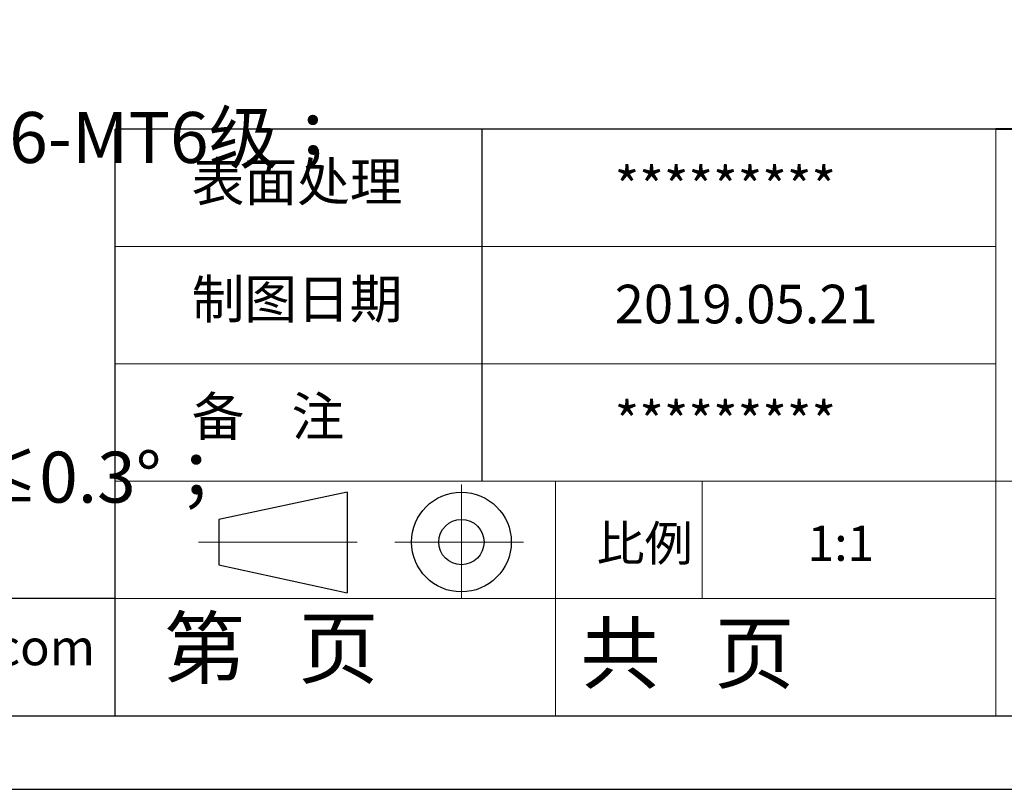
# Model space of a CAD drawing. Units: inches. Extents: x 1153 to 4140, y 573 to 968.
# Drawn here: x 1971 to 2082, y 573 to 660 of the extents above; entities that cross this region are included whole.
import ezdxf

# ---------------------------------------------------------------- set-up
doc = ezdxf.new("R2010")
doc.units = ezdxf.units.IN
doc.linetypes.add('CENTER2', pattern=[28.575, 19.05, -3.175, 3.175, -3.175])
doc.layers.add('文字', color=81, linetype='Continuous')
for name, color, linetype, lineweight in [('粗实线', 7, 'Continuous', 30), ('细实线', 3, 'Continuous', 9), ('细点划线', 2, 'CENTER2', 9)]:
    doc.layers.add(name, color=color, linetype=linetype, lineweight=lineweight)
doc.styles.get("Standard").update_dxf_attribs({"font": 'txt', "bigfont": 'gbcbig.shx'})
doc.styles.add('宋体', font='txt', dxfattribs={"width": 0.8, "height": 3.5})

msp = doc.modelspace()

# ---------------------------------------------------------------- linework, layer by layer
for p, q in [((2080.952, 647.451), (1981.626, 647.451)), ((1981.626, 581.234), (1981.626, 647.451)), ((2023.012, 607.721), (2023.012, 647.451)), ((1981.626, 594.477), (1808.94, 594.477)), ((1808.94, 581.234), (2279.603, 581.234)), ((1796.218, 572.957), (2287.881, 572.957)), ((1796.218, 572.957), (2023.84, 572.957))]:
    msp.add_line(p, q)
at = {"layer": '粗实线', "color": 7, "lineweight": 40}
msp.add_line((2279.603, 647.451), (2080.952, 647.451), dxfattribs=at)
at = {"layer": '粗实线', "color": 7}
for p, q in [((2007.8, 606.482), (1993.33, 603.415)), ((2007.8, 606.482), (2007.8, 595.141)), ((1993.33, 603.415), (1993.33, 598.297)), ((1993.33, 598.297), (2007.8, 595.141))]:
    msp.add_line(p, q, dxfattribs=at)
for radius in [5.626, 2.559]:
    msp.add_circle((2020.679, 600.856), radius, dxfattribs=at)
at = {"layer": '细实线', "color": 7}
for p, q in [((2080.952, 647.451), (2080.952, 581.234)), ((2080.952, 634.208), (1981.626, 634.208)), ((2080.952, 620.964), (1981.626, 620.964)), ((2279.603, 607.721), (1981.626, 607.721)), ((2031.289, 607.721), (2031.289, 581.234)), ((2047.843, 607.721), (2047.843, 594.477)), ((2080.952, 594.477), (1981.626, 594.477))]:
    msp.add_line(p, q, dxfattribs=at)
at = {"layer": '细点划线', "color": 7}
for p, q in [((2020.679, 607.332), (2020.679, 594.477)), ((1991.023, 600.856), (2008.909, 600.856)), ((2013.155, 600.856), (2027.695, 600.856))]:
    msp.add_line(p, q, dxfattribs=at)

# ---------------------------------------------------------------- texts
at = {"char_height": 4.35533, "width": 2475.35194, "attachment_point": 1}
for s, insert in [('{\\fSimHei|b0|i0|c134|p49;表面处理}', (1990.263, 643.693)), ('{\\fSimHei|b0|i0|c134|p49;*********}', (2037.966, 643.133)), ('{\\fSimHei|b0|i0|c134|p49;制图日期}', (1990.263, 630.449)), ('{\\fSimHei|b0|i0|c134|p49;2019.\\fSimHei|b0|i0|c0|p49;0\\fSimHei|b0|i0|c134|p49;5.21}', (2037.966, 629.889)), ('{\\fSimHei|b0|i0|c134|p49;备    注}', (1990.263, 617.206)), ('{\\fSimHei|b0|i0|c134|p49;*********}', (2037.966, 616.646))]:
    msp.add_mtext(s, dxfattribs=dict(at, insert=insert))
at = {"layer": '文字', "color": 0, "attachment_point": 1, "style": '宋体'}
for s, insert, char_height, width in [('{\\H1.111x;技术说明：\\P1、未注公差尺寸的极限偏差按GB/T 14486-MT6级；\\P2、制件应饱满光整、色泽均匀；\\P3、无缩痕、裂纹、银丝等缺陷；\\P4、未注壁厚3；未注筋板1.5～2；\\P5、未注过渡圆角取R0.3～R1，脱模斜度≤0.3%%D；}', (1825.903, 658.958), 5.17322, 220.89639), ('www.szomk.en.alibaba.com', (1906.296, 591.003), 4.04661, 71.09498)]:
    msp.add_mtext(s, dxfattribs=dict(at, insert=insert, char_height=char_height, width=width))
at = {"layer": '细实线', "color": 7, "attachment_point": 1}
for s, insert, char_height, width in [('{\\fSimSun|b0|i0|c134|p54;比例}', (2035.924, 602.705), 3.97303, 17.44037), ('{\\fSimSun|b0|i0|c134|p54;1:1}', (2059.721, 602.705), 3.97303, 17.44037), ('{\\fSimSun|b0|i0|c134|p54;第   页}', (1987.198, 592.201), 6.62172, 49.66289), ('{\\fSimSun|b0|i0|c134|p54; 共   页}', (2032.099, 591.638), 6.62172, 49.66289)]:
    msp.add_mtext(s, dxfattribs=dict(at, insert=insert, char_height=char_height, width=width))

doc.saveas('drawing.dxf')
